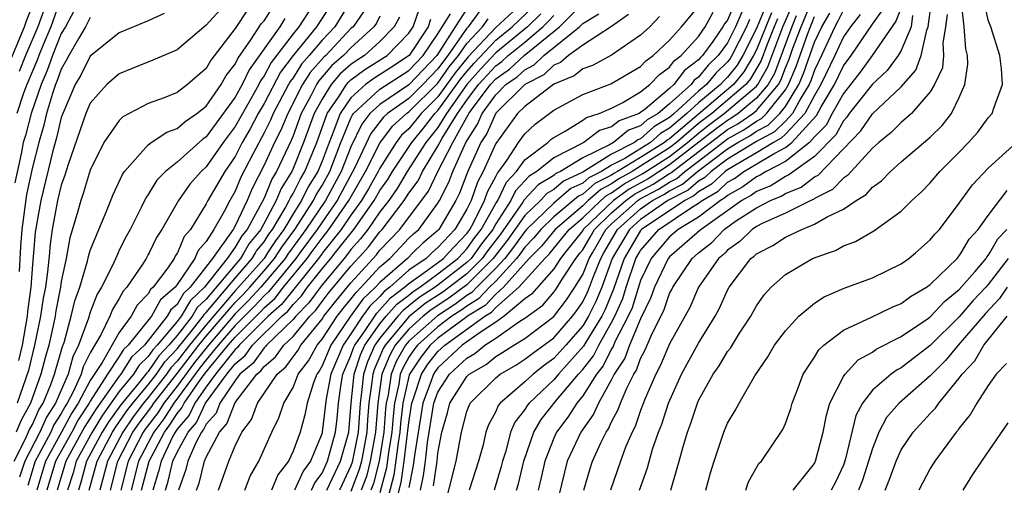
# Model space of a CAD drawing. Units: inches. Extents: x 2508000 to 2511000, y 1524000 to 1527000.
# Drawn here: x 2508296 to 2508364, y 1524157 to 1524189 of the extents above; entities that cross this region are included whole.
import ezdxf

# ---------------------------------------------------------------- set-up
doc = ezdxf.new("R2010")
doc.units = ezdxf.units.IN
doc.header["$MEASUREMENT"] = 0
doc.layers.add('LD25081524_2ft', color=73, linetype='Continuous')

msp = doc.modelspace()

# ---------------------------------------------------------------- linework, layer by layer
at = {"layer": 'LD25081524_2ft'}
for points, elevation in [([(2508299, 1524191.033), (2508298.284, 1524189), (2508297.739, 1524187.739), (2508297.438, 1524187), (2508297.324, 1524186.676), (2508297, 1524185.93), (2508296.628, 1524185), (2508296.398, 1524184.398), (2508295.926, 1524183)], 7226), ([(2508310.7, 1524191), (2508309, 1524189.1), (2508307, 1524187.398), (2508305.319, 1524186.681), (2508303.881, 1524186.119), (2508303, 1524185.75), (2508302.138, 1524185), (2508301, 1524183.727), (2508300.692, 1524183), (2508299.471, 1524179.471), (2508299.247, 1524178.753), (2508299, 1524178.06), (2508298.745, 1524177), (2508298.38, 1524175), (2508298.212, 1524173.789), (2508298.175, 1524173.384), (2508298.058, 1524172.058), (2508297.902, 1524171), (2508297.755, 1524170.245), (2508297.573, 1524169), (2508297.152, 1524167), (2508297, 1524166.422), (2508296.738, 1524165.262), (2508295.946, 1524163)], 7218), ([(2508298.097, 1524191), (2508297.379, 1524189), (2508296.519, 1524187), (2508296.093, 1524185.907)], 7228), ([(2508316.698, 1524191), (2508315.394, 1524189), (2508315, 1524188.516), (2508313.484, 1524186.516), (2508313, 1524185.605), (2508312.751, 1524185.249), (2508312.631, 1524185), (2508312.17, 1524184.17), (2508311, 1524182.112), (2508310.179, 1524181), (2508309, 1524179.31), (2508308.659, 1524179), (2508307.88, 1524178.12), (2508307.091, 1524177), (2508305.952, 1524175), (2508305.571, 1524174.429), (2508305.063, 1524173.384), (2508305, 1524173.254), (2508304.861, 1524173), (2508304.626, 1524172.626), (2508303.532, 1524171), (2508303.271, 1524170.729), (2508303, 1524170.23), (2508302.529, 1524169.471), (2508302.347, 1524169), (2508301.722, 1524167.722), (2508301, 1524166.47), (2508300.501, 1524165.499), (2508300.367, 1524165), (2508299.869, 1524163.869), (2508299.409, 1524163), (2508299.247, 1524162.753), (2508299, 1524162.286), (2508298.494, 1524161.506), (2508298.27, 1524161), (2508297.457, 1524159.457), (2508297.201, 1524159), (2508296.681, 1524157.319)], 7210), ([(2508317.904, 1524191), (2508316.629, 1524189), (2508315.001, 1524186.999), (2508314.14, 1524185.86), (2508313, 1524183.693), (2508312.601, 1524183), (2508312.048, 1524181.952), (2508311.497, 1524181), (2508311, 1524180.045), (2508310.282, 1524179), (2508309.121, 1524177), (2508309, 1524176.763), (2508307.924, 1524175), (2508307.492, 1524174.508), (2508307.013, 1524173.384), (2508307, 1524173.352), (2508306.859, 1524173.141), (2508306.791, 1524173), (2508306.348, 1524172.348), (2508305.342, 1524171), (2508305.159, 1524170.842), (2508305, 1524170.556), (2508304.235, 1524169.765), (2508303.82, 1524169), (2508303, 1524167.885), (2508301.81, 1524165.81), (2508301, 1524164.572), (2508300.169, 1524163), (2508299.706, 1524162.294), (2508299.021, 1524161), (2508297.9, 1524159), (2508297.303, 1524157)], 7208), ([(2508319.07, 1524190.93), (2508317.877, 1524189), (2508317, 1524188.064), (2508316.115, 1524187), (2508315.588, 1524186.412), (2508315, 1524185.473), (2508314.796, 1524185.204), (2508314.688, 1524185), (2508313.638, 1524183), (2508313.451, 1524182.549), (2508313, 1524181.665), (2508312.243, 1524180.243), (2508311.403, 1524178.597), (2508311, 1524177.638), (2508310.63, 1524177), (2508310.244, 1524176.244), (2508309.533, 1524175), (2508309, 1524174.17), (2508308.453, 1524173.547), (2508308.383, 1524173.384), (2508308.22, 1524173), (2508307, 1524171.195), (2508306.855, 1524171), (2508305.859, 1524170.141), (2508305.225, 1524169), (2508303.626, 1524167), (2508303.301, 1524166.699), (2508303, 1524166.217), (2508302.195, 1524165), (2508301, 1524163.137), (2508300.928, 1524163), (2508300.165, 1524161.835), (2508299.722, 1524161), (2508298.598, 1524159), (2508298.003, 1524157)], 7206), ([(2508331.092, 1524190.908), (2508329, 1524188.933), (2508327.087, 1524186.913), (2508326.19, 1524185.81), (2508325, 1524184.152), (2508323.842, 1524183), (2508323, 1524181.954), (2508322.497, 1524181.503), (2508322.12, 1524181), (2508321, 1524179.239), (2508320.879, 1524179), (2508320.199, 1524177.801), (2508319.721, 1524177), (2508319, 1524175.993), (2508318.322, 1524175), (2508317.034, 1524173.384), (2508317, 1524173.341), (2508316.751, 1524173), (2508314.198, 1524169.802), (2508313.283, 1524169), (2508311.286, 1524167), (2508311.166, 1524166.834), (2508311, 1524166.695), (2508309.645, 1524165), (2508309, 1524164.135), (2508308.213, 1524163), (2508307.827, 1524162.173), (2508307, 1524161.2), (2508306.864, 1524161), (2508306.71, 1524160.71), (2508305.887, 1524159), (2508305.717, 1524158.283), (2508305.321, 1524157)], 7186), ([(2508322.09, 1524156.091), (2508322.473, 1524157.527), (2508322.677, 1524159), (2508323, 1524161.658), (2508323.204, 1524163), (2508323.327, 1524163.327), (2508323.871, 1524165), (2508324.318, 1524165.682), (2508325, 1524166.557), (2508325.474, 1524167), (2508328.236, 1524169), (2508328.711, 1524169.289), (2508329, 1524169.594), (2508330.582, 1524171), (2508332.395, 1524173), (2508332.697, 1524173.303), (2508332.763, 1524173.384), (2508334.073, 1524175), (2508335, 1524175.793), (2508336.252, 1524177), (2508336.651, 1524177.349), (2508337, 1524177.525), (2508337.857, 1524178.143), (2508339.148, 1524178.851), (2508341, 1524180.04), (2508342.24, 1524181), (2508343, 1524181.656), (2508343.755, 1524182.245), (2508344.777, 1524183), (2508347, 1524184.896), (2508347.088, 1524185), (2508347.784, 1524186.217), (2508348.816, 1524189), (2508349.7, 1524191)], 7154), ([(2508341.089, 1524157), (2508341.67, 1524159), (2508341.908, 1524159.908), (2508342.236, 1524161), (2508342.447, 1524161.553), (2508342.918, 1524163), (2508343, 1524163.185), (2508344.01, 1524165), (2508344.417, 1524165.582), (2508345, 1524166.567), (2508345.194, 1524166.806), (2508345.829, 1524167.829), (2508346.599, 1524169), (2508347, 1524169.718), (2508347.528, 1524170.472), (2508348.02, 1524171), (2508349, 1524171.885), (2508350.876, 1524173), (2508351.975, 1524173.384), (2508352.451, 1524173.55), (2508353, 1524173.864), (2508353.838, 1524174.162), (2508355.094, 1524174.906), (2508357, 1524176.268), (2508357.727, 1524177), (2508358.4, 1524177.6), (2508359, 1524178.226), (2508359.66, 1524179), (2508361, 1524180.334), (2508361.643, 1524181), (2508362.283, 1524181.718), (2508363, 1524182.7), (2508363.261, 1524183), (2508363.38, 1524183.38), (2508363.985, 1524185), (2508363.91, 1524186.09), (2508363.811, 1524187), (2508363.174, 1524189), (2508363, 1524189.438), (2508362.671, 1524191)], 7128), ([(2508295, 1524185.511), (2508296.465, 1524189), (2508296.594, 1524189.405), (2508297, 1524190.435)], 7230), ([(2508295.735, 1524159), (2508296.523, 1524160.523), (2508296.813, 1524161.187), (2508297, 1524161.528), (2508297.453, 1524162.547), (2508297.746, 1524163), (2508298.284, 1524164.284), (2508298.539, 1524165), (2508299.081, 1524166.919), (2508299.191, 1524167.191), (2508299.691, 1524169), (2508299.934, 1524170.066), (2508300.268, 1524171), (2508300.809, 1524172.809), (2508300.873, 1524173.127), (2508300.954, 1524173.384), (2508301, 1524173.531), (2508301.588, 1524175), (2508302.026, 1524176.026), (2508302.58, 1524177.42), (2508303.214, 1524178.785), (2508303.369, 1524179), (2508305, 1524180.843), (2508305.211, 1524181), (2508306.281, 1524181.719), (2508307, 1524181.975), (2508307.545, 1524182.455), (2508308.356, 1524183), (2508309, 1524183.507), (2508310.031, 1524185), (2508310.38, 1524185.619), (2508311, 1524186.413), (2508311.19, 1524186.81), (2508312.097, 1524188.097), (2508312.807, 1524189.193), (2508313, 1524189.413), (2508313.629, 1524190.371)], 7214), ([(2508300.932, 1524157), (2508301.465, 1524159), (2508302.533, 1524161), (2508302.71, 1524161.29), (2508303.53, 1524162.47), (2508303.937, 1524163), (2508305, 1524164.268), (2508305.572, 1524165), (2508306.147, 1524165.853), (2508307, 1524166.741), (2508308.067, 1524168.066), (2508308.797, 1524169), (2508308.872, 1524169.128), (2508309, 1524169.249), (2508311, 1524171.642), (2508312.182, 1524173), (2508312.407, 1524173.384), (2508312.484, 1524173.515), (2508313, 1524174.136), (2508313.338, 1524174.661), (2508313.586, 1524175), (2508314.455, 1524176.455), (2508314.742, 1524177), (2508314.816, 1524177.184), (2508315, 1524177.476), (2508315.504, 1524178.496), (2508315.813, 1524179), (2508316.633, 1524181), (2508317.357, 1524183), (2508318.136, 1524184.136), (2508318.68, 1524185), (2508318.827, 1524185.173), (2508319, 1524185.322), (2508319.966, 1524186.034), (2508321.5, 1524187), (2508323, 1524188.555), (2508323.288, 1524189), (2508323.738, 1524190.262)], 7198), ([(2508327, 1524190.235), (2508326.2, 1524189), (2508324.937, 1524187), (2508323.981, 1524186.019), (2508323, 1524184.979), (2508321, 1524183.633), (2508320.314, 1524183), (2508319.739, 1524182.261), (2508319, 1524180.704), (2508318.328, 1524179), (2508317.235, 1524177), (2508315.893, 1524175), (2508314.709, 1524173.384), (2508314.67, 1524173.33), (2508314.457, 1524173), (2508312.773, 1524171), (2508311.923, 1524170.077), (2508311, 1524169.156), (2508309.152, 1524167), (2508308.205, 1524165.795), (2508307, 1524164.177), (2508306.077, 1524163), (2508305.662, 1524162.338), (2508304.795, 1524161.205), (2508304.656, 1524161), (2508303.625, 1524159), (2508303.115, 1524157)], 7192), ([(2508306.189, 1524157), (2508306.381, 1524157.619), (2508306.708, 1524159), (2508307, 1524159.607), (2508307.756, 1524161), (2508308.327, 1524161.673), (2508308.947, 1524163), (2508310.433, 1524165), (2508311, 1524165.709), (2508311.702, 1524166.298), (2508312.208, 1524167), (2508314.233, 1524169), (2508314.642, 1524169.358), (2508315, 1524169.813), (2508315.585, 1524170.415), (2508316.006, 1524171), (2508317, 1524172.264), (2508317.618, 1524173), (2508317.92, 1524173.384), (2508319.193, 1524175), (2508320.61, 1524177), (2508321, 1524177.676), (2508321.546, 1524178.454), (2508321.874, 1524179), (2508323.191, 1524181), (2508324.008, 1524181.991), (2508324.796, 1524183), (2508325, 1524183.203), (2508326.595, 1524185.405), (2508327, 1524185.907), (2508327.516, 1524186.484), (2508329, 1524188.059), (2508330.134, 1524189), (2508331.605, 1524190.395)], 7184), ([(2508309.848, 1524157), (2508310.564, 1524159), (2508311, 1524160.044), (2508311.469, 1524161), (2508312.13, 1524161.87), (2508312.547, 1524163), (2508313.894, 1524165), (2508314.499, 1524165.502), (2508315, 1524166.2), (2508315.346, 1524166.654), (2508315.537, 1524167), (2508317, 1524168.8), (2508317.133, 1524169), (2508317.949, 1524170.051), (2508319, 1524171.309), (2508320.757, 1524173.243), (2508320.864, 1524173.384), (2508321, 1524173.562), (2508322.371, 1524175), (2508324.352, 1524177.648), (2508324.999, 1524179), (2508326.033, 1524181), (2508327, 1524182.746), (2508327.1, 1524182.9), (2508327.144, 1524183), (2508327.509, 1524183.51), (2508328.628, 1524185), (2508329, 1524185.408), (2508329.941, 1524186.059), (2508330.954, 1524187), (2508333.389, 1524189), (2508335, 1524190.592)], 7178), ([(2508316.281, 1524157), (2508316.504, 1524157.496), (2508317, 1524158.168), (2508317.384, 1524159), (2508317.936, 1524161), (2508318.052, 1524161.948), (2508318.138, 1524163), (2508318.327, 1524164.327), (2508318.449, 1524165), (2508319, 1524166.28), (2508319.177, 1524166.823), (2508319.257, 1524167), (2508319.882, 1524167.882), (2508320.778, 1524169.222), (2508321, 1524169.433), (2508321.73, 1524170.27), (2508322.701, 1524171), (2508323, 1524171.269), (2508323.88, 1524171.881), (2508325.38, 1524173), (2508325.74, 1524173.384), (2508327, 1524174.727), (2508327.202, 1524175), (2508327.46, 1524175.459), (2508328.218, 1524177), (2508328.418, 1524177.582), (2508329, 1524178.656), (2508329.11, 1524178.89), (2508329.214, 1524179), (2508329.756, 1524179.756), (2508330.558, 1524181), (2508331, 1524181.605), (2508331.723, 1524182.277), (2508333, 1524183.245), (2508335, 1524184.326), (2508336.941, 1524185.059), (2508339, 1524186.259), (2508339.355, 1524186.645), (2508339.858, 1524187), (2508341, 1524188.075), (2508341.824, 1524189), (2508343, 1524190.396)], 7170), ([(2508345.459, 1524190.541), (2508345, 1524189.46), (2508344.794, 1524189.205), (2508344.684, 1524189), (2508343.983, 1524187.983), (2508343.272, 1524187), (2508343.134, 1524186.866), (2508343, 1524186.703), (2508342.02, 1524185.981), (2508341.292, 1524185), (2508341, 1524184.738), (2508339.309, 1524183.309), (2508339, 1524183.064), (2508338.891, 1524183), (2508337.508, 1524182.492), (2508337, 1524182.081), (2508336.169, 1524181.831), (2508335.072, 1524181), (2508333, 1524179.937), (2508331.844, 1524179), (2508331.315, 1524178.685), (2508330.349, 1524177.651), (2508330.044, 1524177), (2508329, 1524175.382), (2508328.785, 1524175), (2508328.007, 1524173.993), (2508327.572, 1524173.384), (2508327.299, 1524173), (2508327, 1524172.702), (2508325, 1524171.136), (2508324.815, 1524171), (2508323.711, 1524170.289), (2508323, 1524169.711), (2508322.594, 1524169.406), (2508322.24, 1524169), (2508321, 1524167.487), (2508320.655, 1524167), (2508320.141, 1524165.859), (2508319.86, 1524165), (2508319.729, 1524163.729), (2508319.627, 1524163), (2508319.503, 1524161), (2508319.087, 1524158.913), (2508319, 1524158.679), (2508318.199, 1524157)], 7166), ([(2508347.617, 1524190.383), (2508347, 1524188.883), (2508346.052, 1524187), (2508345.657, 1524186.343), (2508345, 1524185.523), (2508344.734, 1524185.266), (2508344.516, 1524185), (2508343, 1524183.751), (2508342.187, 1524183), (2508341, 1524181.997), (2508340.369, 1524181.631), (2508339.685, 1524181), (2508337.906, 1524179.906), (2508337, 1524179.441), (2508336.288, 1524179), (2508335.432, 1524178.568), (2508335, 1524178.19), (2508334.188, 1524177.812), (2508333, 1524176.807), (2508331.131, 1524175), (2508331, 1524174.855), (2508330.229, 1524173.771), (2508329.925, 1524173.384), (2508329.624, 1524173), (2508329, 1524172.316), (2508327.682, 1524171), (2508327.35, 1524170.65), (2508327, 1524170.437), (2508326.179, 1524169.821), (2508324.964, 1524169.036), (2508323, 1524167.279), (2508322.765, 1524167), (2508322.128, 1524165.872), (2508321.772, 1524165), (2508321.563, 1524163.563), (2508321.435, 1524163), (2508321.39, 1524162.61), (2508321.279, 1524161), (2508320.946, 1524159), (2508320.549, 1524157.45), (2508320.383, 1524157)], 7160), ([(2508323.803, 1524157), (2508324.004, 1524157.996), (2508324.145, 1524159), (2508324.288, 1524160.288), (2508324.72, 1524163), (2508325, 1524163.747), (2508325.803, 1524165), (2508327, 1524166.113), (2508327.563, 1524166.437), (2508328.244, 1524167), (2508329, 1524167.495), (2508330.656, 1524168.656), (2508331, 1524168.87), (2508332.237, 1524169.763), (2508333, 1524170.655), (2508333.149, 1524170.85), (2508333.628, 1524171.629), (2508334.524, 1524173), (2508334.83, 1524173.384), (2508335, 1524173.597), (2508335.527, 1524174.473), (2508335.822, 1524175), (2508337, 1524176.139), (2508337.968, 1524177), (2508338.567, 1524177.432), (2508339.871, 1524178.129), (2508341, 1524178.864), (2508341.09, 1524178.909), (2508345, 1524181.891), (2508345.718, 1524182.282), (2508346.742, 1524183), (2508347, 1524183.217), (2508348.51, 1524185), (2508348.688, 1524185.312), (2508349, 1524186.16), (2508349.248, 1524186.752), (2508349.512, 1524187.512), (2508350.076, 1524189), (2508350.836, 1524190.836)], 7150), ([(2508330.44, 1524157), (2508330.568, 1524157.432), (2508330.947, 1524159), (2508331.627, 1524161), (2508332.14, 1524161.86), (2508333.199, 1524163.199), (2508334.708, 1524165), (2508335, 1524165.326), (2508335.739, 1524166.261), (2508336.107, 1524167), (2508337, 1524168.575), (2508337.22, 1524169), (2508337.769, 1524170.231), (2508338.006, 1524171), (2508338.678, 1524173), (2508338.905, 1524173.384), (2508339, 1524173.543), (2508340.263, 1524175), (2508342.501, 1524176.501), (2508343, 1524176.804), (2508343.257, 1524177), (2508344.354, 1524177.646), (2508345, 1524178.251), (2508345.483, 1524178.517), (2508346.132, 1524179), (2508348.274, 1524180.274), (2508349, 1524180.65), (2508349.441, 1524181), (2508351.138, 1524182.863), (2508351.467, 1524183.467), (2508352.376, 1524185), (2508353, 1524186.285), (2508353.541, 1524187), (2508355, 1524189.172), (2508355.767, 1524190.233)], 7140), ([(2508357, 1524190.292), (2508356.63, 1524189.37), (2508354.985, 1524187), (2508354.151, 1524185.849), (2508353, 1524184.39), (2508352.235, 1524183), (2508351.808, 1524182.192), (2508351, 1524181.381), (2508350.656, 1524181), (2508349, 1524179.685), (2508347.675, 1524179), (2508347.261, 1524178.739), (2508347, 1524178.633), (2508346.063, 1524177.937), (2508345, 1524177.35), (2508344.819, 1524177.181), (2508344.512, 1524177), (2508343, 1524175.852), (2508341.601, 1524175), (2508341, 1524174.475), (2508340.053, 1524173.384), (2508339.72, 1524173), (2508339, 1524171.478), (2508338.407, 1524169.593), (2508338.142, 1524169), (2508337.226, 1524167.226), (2508337.096, 1524166.904), (2508337, 1524166.759), (2508336.415, 1524165.585), (2508335.953, 1524165), (2508335, 1524163.507), (2508334.585, 1524163), (2508333.973, 1524162.027), (2508333.198, 1524161), (2508333, 1524160.571), (2508332.378, 1524159), (2508332.138, 1524157.862), (2508331.934, 1524157)], 7138), ([(2508335.076, 1524157), (2508335.51, 1524158.49), (2508335.676, 1524159), (2508336.25, 1524160.25), (2508336.623, 1524161), (2508336.781, 1524161.22), (2508337, 1524161.71), (2508337.451, 1524162.549), (2508337.607, 1524163), (2508338.041, 1524164.041), (2508338.522, 1524165), (2508338.711, 1524165.288), (2508339, 1524166.077), (2508339.324, 1524166.676), (2508339.808, 1524167.808), (2508340.601, 1524169.399), (2508341, 1524170.564), (2508341.156, 1524170.844), (2508341.223, 1524171), (2508342.552, 1524173), (2508342.998, 1524173.385), (2508343.906, 1524174.094), (2508344.763, 1524175), (2508345.557, 1524175.557), (2508347, 1524176.496), (2508347.966, 1524177), (2508348.702, 1524177.298), (2508349, 1524177.485), (2508350.087, 1524177.912), (2508351, 1524178.625), (2508351.25, 1524178.75), (2508353, 1524180.553), (2508354.193, 1524181.807), (2508355, 1524182.981), (2508357, 1524184.835), (2508358.013, 1524185.987), (2508358.374, 1524187), (2508358.75, 1524188.751), (2508358.853, 1524189), (2508359.104, 1524190.895)], 7134), ([(2508338.932, 1524157), (2508339.464, 1524158.536), (2508339.828, 1524159.828), (2508340.237, 1524161), (2508340.459, 1524161.541), (2508340.917, 1524163), (2508341.82, 1524165), (2508343, 1524167.149), (2508344.137, 1524169), (2508344.442, 1524169.558), (2508345, 1524170.808), (2508345.107, 1524171), (2508346.616, 1524173), (2508346.843, 1524173.157), (2508347, 1524173.312), (2508347.142, 1524173.384), (2508348.124, 1524173.876), (2508349, 1524174.458), (2508350.12, 1524175), (2508351, 1524175.35), (2508351.871, 1524175.87), (2508353, 1524176.406), (2508353.878, 1524177), (2508354.582, 1524177.418), (2508355, 1524177.914), (2508355.642, 1524178.358), (2508356.248, 1524179), (2508357, 1524179.668), (2508359, 1524181.368), (2508359.826, 1524182.174), (2508360.464, 1524183), (2508361, 1524184.104), (2508361.393, 1524185), (2508361.589, 1524186.411), (2508361.562, 1524187), (2508361.461, 1524187.461), (2508361.345, 1524189), (2508361.134, 1524190.866)], 7130), ([(2508299.891, 1524190.109), (2508299.289, 1524189), (2508299, 1524188.518), (2508298.382, 1524187), (2508298.023, 1524185.977), (2508297.598, 1524185), (2508296.914, 1524183), (2508296.518, 1524181.482), (2508296.374, 1524181), (2508296.226, 1524180.226), (2508295.785, 1524178.215)], 7224), ([(2508311.846, 1524190.154), (2508311, 1524188.874), (2508309.323, 1524186.676), (2508309, 1524186.103), (2508308.396, 1524185.604), (2508307.703, 1524185), (2508307, 1524184.462), (2508306.092, 1524184.092), (2508305, 1524183.699), (2508303.238, 1524182.762), (2508303, 1524182.525), (2508301.947, 1524181), (2508301, 1524179.088), (2508300.52, 1524177.48), (2508300.349, 1524177), (2508300.106, 1524176.106), (2508299.595, 1524174.405), (2508299.411, 1524173.384), (2508299.342, 1524173), (2508299, 1524171.404), (2508298.94, 1524171), (2508298.624, 1524169.376), (2508298.569, 1524169), (2508298.455, 1524168.454), (2508298.131, 1524167), (2508297.875, 1524166.125), (2508297.589, 1524165), (2508296.878, 1524163), (2508296.212, 1524161.788), (2508295.887, 1524161)], 7216), ([(2508306.094, 1524189.906), (2508305, 1524189.401), (2508303, 1524188.577), (2508301, 1524186.967), (2508300.34, 1524185.66), (2508299.952, 1524185), (2508299.094, 1524183), (2508299, 1524182.731), (2508298.669, 1524181.331), (2508298.422, 1524180.422), (2508297.578, 1524177), (2508297.191, 1524174.809), (2508297.069, 1524173.384), (2508297, 1524172.576), (2508296.885, 1524171), (2508296.674, 1524169.326), (2508296.645, 1524169), (2508296.287, 1524167), (2508296.05, 1524165.95)], 7220), ([(2508301, 1524189.625), (2508300.679, 1524189), (2508300.199, 1524188.199), (2508299.517, 1524187), (2508299.344, 1524186.656), (2508299, 1524186.072), (2508298.722, 1524185.279), (2508298.601, 1524185), (2508298.392, 1524184.392), (2508297.985, 1524183), (2508297.797, 1524182.203), (2508297.437, 1524181), (2508297, 1524179.296), (2508296.593, 1524177.407), (2508296.269, 1524175), (2508296.188, 1524173.812), (2508296.166, 1524173.384), (2508296.098, 1524172.098)], 7222), ([(2508314.444, 1524189.555), (2508314.08, 1524189), (2508311.97, 1524186.03), (2508311.478, 1524185), (2508311, 1524184.141), (2508309, 1524181.388), (2508308.768, 1524181.232), (2508307, 1524179.649), (2508306.196, 1524179), (2508305.602, 1524178.398), (2508305, 1524177.411), (2508304.828, 1524177.172), (2508304.521, 1524176.521), (2508303.756, 1524175), (2508303.483, 1524174.517), (2508303, 1524173.566), (2508302.919, 1524173.384), (2508302.547, 1524172.547), (2508301.775, 1524171), (2508301.479, 1524170.522), (2508301, 1524169.283), (2508300.874, 1524168.874), (2508300.197, 1524167), (2508299.791, 1524166.209), (2508299.465, 1524165), (2508298.604, 1524163), (2508297.974, 1524162.026), (2508297.518, 1524161), (2508296.474, 1524159), (2508296.12, 1524157.88)], 7212), ([(2508319.913, 1524190.087), (2508319.15, 1524189), (2508319, 1524188.863), (2508317.253, 1524187), (2508317.117, 1524186.883), (2508316.175, 1524185.824), (2508315.659, 1524185), (2508314.636, 1524183), (2508314.157, 1524181.843), (2508313.727, 1524181), (2508313, 1524179.424), (2508312.173, 1524177.827), (2508311.826, 1524177), (2508311, 1524175.253), (2508310.855, 1524175), (2508310.595, 1524174.595), (2508309.714, 1524173.384), (2508309.435, 1524173), (2508307.892, 1524171), (2508307.433, 1524170.567), (2508307, 1524169.821), (2508306.559, 1524169.441), (2508306.314, 1524169), (2508304.738, 1524167), (2508303.836, 1524166.164), (2508303.109, 1524165), (2508303, 1524164.866), (2508301.396, 1524162.604), (2508301, 1524161.951), (2508300.624, 1524161.376), (2508299.305, 1524159), (2508298.703, 1524157)], 7204), ([(2508321, 1524189.725), (2508320.756, 1524189.244), (2508320.585, 1524189), (2508319, 1524187.55), (2508318.484, 1524187), (2508317.687, 1524186.313), (2508316.763, 1524185.237), (2508316.614, 1524185), (2508316.222, 1524184.222), (2508315.568, 1524183), (2508315, 1524181.467), (2508314.863, 1524181.136), (2508313.858, 1524179), (2508313.526, 1524178.473), (2508313, 1524177.165), (2508312.848, 1524176.847), (2508311.837, 1524175), (2508311.457, 1524174.543), (2508311, 1524173.763), (2508310.724, 1524173.384), (2508310.445, 1524173), (2508308.879, 1524171), (2508307.913, 1524170.087), (2508307.28, 1524169), (2508307, 1524168.641), (2508305.622, 1524167), (2508305.317, 1524166.683), (2508305, 1524166.212), (2508304.371, 1524165.629), (2508303.978, 1524165), (2508303, 1524163.795), (2508301.834, 1524162.166), (2508301.126, 1524161), (2508300.025, 1524159), (2508299.811, 1524158.189), (2508299.432, 1524157)], 7202), ([(2508322.353, 1524189.647), (2508321.992, 1524189), (2508321, 1524187.975), (2508319.925, 1524187), (2508319.355, 1524186.645), (2508319, 1524186.383), (2508318.257, 1524185.743), (2508317.628, 1524185), (2508317, 1524184.004), (2508316.463, 1524183), (2508315.729, 1524181), (2508315, 1524179.195), (2508314.909, 1524179), (2508314.171, 1524177.829), (2508313.838, 1524177), (2508312.777, 1524175), (2508311.971, 1524174.029), (2508311.592, 1524173.384), (2508311.367, 1524173), (2508309, 1524170.182), (2508308.392, 1524169.608), (2508308.039, 1524169), (2508307, 1524167.673), (2508306.435, 1524167), (2508305.732, 1524166.268), (2508305, 1524165.182), (2508304.905, 1524165.095), (2508304.847, 1524165), (2508304.186, 1524164.186), (2508303.109, 1524162.892), (2508302.272, 1524161.728), (2508301.83, 1524161), (2508300.745, 1524159), (2508300.38, 1524157.62), (2508300.182, 1524157)], 7200), ([(2508302.39, 1524157), (2508302.908, 1524159), (2508303.947, 1524161), (2508304.374, 1524161.626), (2508305.241, 1524162.759), (2508305.393, 1524163), (2508307, 1524165.048), (2508308.495, 1524167), (2508309, 1524167.62), (2508311, 1524169.953), (2508311.524, 1524170.476), (2508312.006, 1524171), (2508313, 1524172.131), (2508313.727, 1524173), (2508313.975, 1524173.384), (2508314.226, 1524173.774), (2508315.123, 1524175), (2508316.415, 1524177), (2508316.608, 1524177.391), (2508317, 1524178.03), (2508317.532, 1524179), (2508318.302, 1524181), (2508319, 1524182.688), (2508319.101, 1524182.9), (2508319.179, 1524183), (2508321, 1524184.678), (2508323, 1524185.975), (2508323.982, 1524187), (2508325, 1524188.509), (2508325.877, 1524189.877)], 7194), ([(2508327.895, 1524190.105), (2508327.101, 1524189), (2508327, 1524188.893), (2508325.684, 1524187), (2508325.378, 1524186.621), (2508325, 1524186.085), (2508323.961, 1524185), (2508323, 1524184.044), (2508321.522, 1524183), (2508321.247, 1524182.753), (2508320.377, 1524181.623), (2508319.276, 1524179.276), (2508318.042, 1524177), (2508317, 1524175.508), (2508316.662, 1524175), (2508315.48, 1524173.384), (2508315.199, 1524173), (2508313.312, 1524170.688), (2508313, 1524170.415), (2508312.321, 1524169.678), (2508311, 1524168.355), (2508309.839, 1524167), (2508309, 1524165.984), (2508308.569, 1524165.431), (2508306.762, 1524163), (2508306.082, 1524161.918), (2508305.381, 1524161), (2508304.341, 1524159), (2508303.832, 1524157)], 7190), ([(2508332.118, 1524189.882), (2508331.187, 1524189), (2508329, 1524187.185), (2508327.945, 1524186.055), (2508327.002, 1524185), (2508325.598, 1524183), (2508325, 1524182.039), (2508324.168, 1524181), (2508322.889, 1524179), (2508322.18, 1524177.82), (2508321.605, 1524177), (2508321, 1524176.214), (2508320.161, 1524175), (2508319.659, 1524174.342), (2508319, 1524173.604), (2508318.828, 1524173.384), (2508318.528, 1524173), (2508317, 1524171.18), (2508316.081, 1524169.919), (2508315.187, 1524169), (2508315, 1524168.777), (2508313.171, 1524167), (2508313.099, 1524166.901), (2508313, 1524166.818), (2508312.238, 1524165.762), (2508311.33, 1524165), (2508311, 1524164.569), (2508309.952, 1524163), (2508309.688, 1524162.312), (2508309, 1524161.541), (2508308.828, 1524161.172), (2508308.682, 1524161), (2508308.304, 1524160.304), (2508307.74, 1524159), (2508307.595, 1524158.405), (2508307.084, 1524157)], 7182), ([(2508308.344, 1524157), (2508308.52, 1524157.48), (2508308.888, 1524159), (2508309, 1524159.259), (2508309.921, 1524161), (2508310.429, 1524161.571), (2508311, 1524163.034), (2508312.505, 1524165), (2508312.774, 1524165.226), (2508313, 1524165.539), (2508313.799, 1524166.201), (2508314.372, 1524167), (2508315, 1524167.61), (2508316.165, 1524169), (2508316.576, 1524169.424), (2508317, 1524170.013), (2508317.432, 1524170.568), (2508319, 1524172.451), (2508319.839, 1524173.384), (2508320.208, 1524173.792), (2508321, 1524174.83), (2508321.162, 1524175), (2508322.684, 1524177), (2508323, 1524177.495), (2508323.637, 1524178.363), (2508323.941, 1524179), (2508325, 1524180.741), (2508325.3, 1524181.3), (2508326.358, 1524183), (2508327, 1524183.914), (2508327.815, 1524185), (2508329, 1524186.298), (2508329.415, 1524186.585), (2508329.861, 1524187), (2508331, 1524187.939), (2508332.241, 1524189), (2508332.631, 1524189.369), (2508333, 1524189.78)], 7180), ([(2508311.678, 1524157), (2508312.049, 1524157.951), (2508312.643, 1524159), (2508313.528, 1524161), (2508314.018, 1524161.982), (2508314.363, 1524163), (2508315, 1524164.082), (2508315.362, 1524165), (2508316.071, 1524165.928), (2508316.661, 1524167), (2508317, 1524167.417), (2508318.053, 1524169), (2508318.467, 1524169.533), (2508319, 1524170.17), (2508319.348, 1524170.652), (2508319.715, 1524171), (2508321, 1524172.404), (2508321.677, 1524173), (2508322.043, 1524173.384), (2508323, 1524174.388), (2508323.309, 1524174.691), (2508323.675, 1524175), (2508325, 1524176.819), (2508325.106, 1524177), (2508325.749, 1524178.252), (2508326.042, 1524179), (2508326.933, 1524181), (2508327.74, 1524182.26), (2508328.066, 1524183), (2508329, 1524184.303), (2508329.698, 1524185), (2508330.467, 1524185.532), (2508331, 1524186.028), (2508331.644, 1524186.357), (2508332.308, 1524187), (2508334.777, 1524189), (2508335, 1524189.22), (2508336.119, 1524189.882)], 7176), ([(2508338.152, 1524189.848), (2508336.981, 1524189.019), (2508335, 1524187.717), (2508334.025, 1524187), (2508333.462, 1524186.537), (2508333, 1524186.348), (2508332.315, 1524185.685), (2508331, 1524185.012), (2508329, 1524183.017), (2508328.379, 1524181.621), (2508327.976, 1524181), (2508327.055, 1524178.945), (2508326.498, 1524177.502), (2508326.24, 1524177), (2508325.066, 1524175), (2508325, 1524174.929), (2508323.954, 1524174.046), (2508323.282, 1524173.384), (2508322.893, 1524173), (2508321, 1524171.334), (2508320.694, 1524171), (2508319.824, 1524170.176), (2508318.973, 1524169), (2508317.599, 1524167), (2508317, 1524165.573), (2508316.796, 1524165.203), (2508316.641, 1524165), (2508316.408, 1524164.408), (2508315.968, 1524163), (2508315.811, 1524162.189), (2508315.483, 1524161), (2508315, 1524159.674), (2508314.683, 1524159), (2508313.954, 1524158.046), (2508313.518, 1524157)], 7174), ([(2508340.293, 1524189.707), (2508339.637, 1524189), (2508339, 1524188.402), (2508337, 1524187.04), (2508335.673, 1524186.327), (2508335, 1524186.093), (2508334.4, 1524185.6), (2508333, 1524185.026), (2508331, 1524183.498), (2508330.502, 1524183), (2508329, 1524180.931), (2508328.136, 1524179), (2508327.737, 1524178.263), (2508327.303, 1524177), (2508327, 1524176.385), (2508326.174, 1524175), (2508325, 1524173.74), (2508324.599, 1524173.401), (2508324.581, 1524173.384), (2508324.189, 1524173), (2508323, 1524172.175), (2508321.693, 1524171), (2508321.297, 1524170.703), (2508321, 1524170.361), (2508320.301, 1524169.699), (2508319.797, 1524169), (2508319, 1524167.788), (2508318.458, 1524167), (2508317.606, 1524165), (2508317.298, 1524163.298), (2508317.022, 1524161), (2508317, 1524160.92), (2508316.195, 1524159), (2508315.688, 1524158.312), (2508315.098, 1524157)], 7172), ([(2508317.338, 1524157), (2508318.271, 1524159), (2508318.851, 1524161), (2508319.014, 1524163), (2508319.221, 1524165), (2508319.659, 1524166.341), (2508319.956, 1524167), (2508321, 1524168.474), (2508321.432, 1524169), (2508322.162, 1524169.838), (2508323, 1524170.468), (2508323.294, 1524170.706), (2508323.749, 1524171), (2508325, 1524171.92), (2508326.386, 1524173), (2508326.746, 1524173.384), (2508327, 1524173.654), (2508327.56, 1524174.44), (2508327.993, 1524175), (2508329, 1524176.793), (2508329.133, 1524177), (2508329.73, 1524178.27), (2508330.423, 1524179), (2508331, 1524179.805), (2508332.582, 1524181), (2508332.799, 1524181.201), (2508333, 1524181.356), (2508333.779, 1524181.779), (2508335, 1524182.534), (2508335.265, 1524182.735), (2508336.144, 1524183), (2508337, 1524183.374), (2508337.762, 1524183.762), (2508339, 1524184.491), (2508339.642, 1524185), (2508340.293, 1524185.707), (2508341, 1524186.206), (2508341.338, 1524186.662), (2508341.797, 1524187), (2508343, 1524188.325), (2508343.465, 1524189), (2508344.003, 1524189.997)], 7168), ([(2508345.986, 1524190.013), (2508345.557, 1524189), (2508345, 1524187.889), (2508344.357, 1524187), (2508343.668, 1524186.333), (2508343, 1524185.52), (2508342.701, 1524185.299), (2508342.479, 1524185), (2508341, 1524183.671), (2508340.206, 1524183), (2508339.442, 1524182.558), (2508339, 1524182.149), (2508338.16, 1524181.841), (2508337.119, 1524181), (2508336.84, 1524180.84), (2508335, 1524179.95), (2508333.465, 1524179), (2508333.148, 1524178.852), (2508333, 1524178.727), (2508331.918, 1524178.082), (2508330.969, 1524177.031), (2508330.871, 1524176.87), (2508329.328, 1524174.672), (2508328.453, 1524173.547), (2508328.337, 1524173.384), (2508328.064, 1524173), (2508327, 1524171.938), (2508325.345, 1524170.655), (2508324.128, 1524169.871), (2508323, 1524168.949), (2508321.357, 1524167), (2508321.228, 1524166.772), (2508321, 1524166.215), (2508320.623, 1524165.377), (2508320.5, 1524165), (2508320.442, 1524164.442), (2508320.239, 1524163), (2508320.151, 1524161.849), (2508320.103, 1524161), (2508319.721, 1524159), (2508319.574, 1524158.426), (2508319, 1524156.89)], 7164), ([(2508348.035, 1524189.965), (2508347, 1524187.399), (2508346.799, 1524187), (2508346.124, 1524185.876), (2508345.422, 1524185), (2508341, 1524181.265), (2508340.832, 1524181.168), (2508340.65, 1524181), (2508339, 1524179.964), (2508337.412, 1524179), (2508337.147, 1524178.854), (2508337, 1524178.748), (2508335.838, 1524178.162), (2508335, 1524177.428), (2508334.708, 1524177.292), (2508333, 1524175.859), (2508332.111, 1524175), (2508331.614, 1524174.386), (2508331, 1524173.771), (2508330.724, 1524173.384), (2508330.68, 1524173.321), (2508330.428, 1524173), (2508329, 1524171.434), (2508328.565, 1524171), (2508327.804, 1524170.197), (2508327, 1524169.706), (2508326.596, 1524169.404), (2508325.971, 1524169), (2508325, 1524168.276), (2508323.586, 1524167), (2508323.33, 1524166.671), (2508323, 1524166.168), (2508322.578, 1524165.422), (2508322.406, 1524165), (2508322.305, 1524164.305), (2508322.008, 1524163), (2508321.904, 1524162.096), (2508321.828, 1524161), (2508321.599, 1524159.599), (2508321.461, 1524158.539), (2508321, 1524156.816)], 7158), ([(2508348.452, 1524189.548), (2508348.226, 1524189), (2508347.716, 1524187.716), (2508347.331, 1524186.669), (2508346.591, 1524185.409), (2508346.263, 1524185), (2508343.915, 1524183), (2508343, 1524182.308), (2508341.482, 1524181), (2508341, 1524180.626), (2508339, 1524179.357), (2508338.411, 1524179), (2508337.502, 1524178.498), (2508337, 1524178.137), (2508336.245, 1524177.755), (2508335.381, 1524177), (2508335, 1524176.633), (2508333.092, 1524175), (2508332.156, 1524173.844), (2508331.695, 1524173.384), (2508331.312, 1524173), (2508329.533, 1524171), (2508329, 1524170.527), (2508328.257, 1524169.743), (2508327.039, 1524169), (2508326.899, 1524168.898), (2508325, 1524167.482), (2508324.466, 1524167), (2508323.824, 1524166.176), (2508323.052, 1524165), (2508323, 1524164.84), (2508322.581, 1524163), (2508322.418, 1524161.582), (2508322.378, 1524161), (2508322.256, 1524160.256), (2508321.967, 1524158.033), (2508321.217, 1524155.218)], 7156), ([(2508349.748, 1524189.748), (2508349.438, 1524189), (2508348.236, 1524185.764), (2508347.799, 1524185), (2508347, 1524184.056), (2508345.742, 1524183), (2508345.306, 1524182.694), (2508345, 1524182.528), (2508344.121, 1524181.879), (2508341, 1524179.453), (2508339.51, 1524178.49), (2508338.212, 1524177.788), (2508337.12, 1524177), (2508335.043, 1524175), (2508335, 1524174.927), (2508333.772, 1524173.384), (2508333.466, 1524173), (2508333, 1524172.286), (2508331.465, 1524170.535), (2508331, 1524170.202), (2508329.571, 1524169), (2508329, 1524168.599), (2508327.841, 1524167.841), (2508326.682, 1524167), (2508325, 1524165.428), (2508324.813, 1524165.188), (2508324.689, 1524165), (2508324.54, 1524164.54), (2508323.962, 1524163), (2508323.393, 1524159.393), (2508323.306, 1524158.694), (2508323, 1524157.173)], 7152), ([(2508324.701, 1524157.299), (2508324.941, 1524159), (2508325, 1524159.533), (2508325.276, 1524161), (2508325.659, 1524162.341), (2508325.832, 1524163), (2508327, 1524164.845), (2508327.156, 1524165), (2508328.327, 1524165.673), (2508329, 1524166.23), (2508329.49, 1524166.51), (2508330.236, 1524167), (2508331, 1524167.475), (2508333, 1524168.982), (2508333.875, 1524170.125), (2508334.468, 1524171), (2508335, 1524171.885), (2508335.441, 1524173), (2508335.672, 1524173.384), (2508336.027, 1524173.973), (2508336.602, 1524175), (2508337, 1524175.385), (2508338.816, 1524177), (2508338.923, 1524177.077), (2508340.233, 1524177.767), (2508341, 1524178.268), (2508341.489, 1524178.511), (2508342.059, 1524179), (2508343, 1524179.707), (2508345, 1524181.254), (2508346.13, 1524181.87), (2508347, 1524182.48), (2508347.339, 1524182.661), (2508347.685, 1524183), (2508349, 1524184.641), (2508349.22, 1524185), (2508349.747, 1524186.254), (2508350.539, 1524188.538), (2508351, 1524189.692)], 7148), ([(2508325.353, 1524155.353), (2508326.275, 1524159), (2508326.621, 1524161), (2508327, 1524162.422), (2508327.154, 1524162.846), (2508327.237, 1524163), (2508329, 1524164.755), (2508329.291, 1524165), (2508330.378, 1524165.621), (2508331, 1524166.03), (2508331.546, 1524166.454), (2508333, 1524167.515), (2508334.296, 1524169), (2508334.601, 1524169.399), (2508335, 1524169.988), (2508335.339, 1524170.661), (2508335.478, 1524171), (2508335.745, 1524171.745), (2508336.241, 1524173), (2508336.464, 1524173.384), (2508337.402, 1524175), (2508339, 1524176.426), (2508339.821, 1524177), (2508340.594, 1524177.406), (2508341, 1524177.671), (2508341.887, 1524178.113), (2508342.921, 1524179), (2508345, 1524180.566), (2508345.702, 1524181), (2508346.542, 1524181.458), (2508347, 1524181.78), (2508347.796, 1524182.204), (2508348.608, 1524183), (2508349, 1524183.489), (2508349.928, 1524185), (2508350.245, 1524185.756), (2508351, 1524187.931), (2508351.5, 1524189), (2508352.056, 1524189.944)], 7146), ([(2508353, 1524190.165), (2508352.627, 1524189.373), (2508352.407, 1524189), (2508351.485, 1524187), (2508351, 1524185.997), (2508350.743, 1524185.257), (2508350.635, 1524185), (2508350.054, 1524184.053), (2508349.485, 1524183), (2508349, 1524182.48), (2508348.252, 1524181.747), (2508347, 1524181.079), (2508345, 1524179.844), (2508343.875, 1524179), (2508343.423, 1524178.577), (2508343, 1524178.328), (2508342.285, 1524177.715), (2508340.871, 1524177), (2508339, 1524175.692), (2508338.224, 1524175), (2508337.269, 1524173.384), (2508337.043, 1524173), (2508336.326, 1524171), (2508335.94, 1524170.06), (2508335.407, 1524169), (2508335, 1524168.336), (2508333.835, 1524167), (2508333, 1524166.076), (2508332.374, 1524165.626), (2508331.569, 1524165), (2508331, 1524164.469), (2508329.303, 1524163), (2508329.17, 1524162.83), (2508329, 1524162.431), (2508328.498, 1524161.503), (2508328.315, 1524161), (2508328.118, 1524160.118), (2508327.816, 1524159), (2508327.15, 1524157)], 7144), ([(2508354.151, 1524189.849), (2508353.485, 1524189), (2508353, 1524188.287), (2508352.417, 1524187), (2508351.449, 1524185), (2508351, 1524184.244), (2508350.329, 1524183), (2508349, 1524181.576), (2508348.709, 1524181.291), (2508348.165, 1524181), (2508347, 1524180.297), (2508345, 1524179.122), (2508344.838, 1524179), (2508343.888, 1524178.112), (2508343, 1524177.588), (2508342.683, 1524177.317), (2508342.049, 1524177), (2508339.067, 1524175), (2508339, 1524174.923), (2508338.088, 1524173.384), (2508337.86, 1524173), (2508337.131, 1524170.868), (2508336.542, 1524169.458), (2508336.311, 1524169), (2508335.22, 1524167.22), (2508335.064, 1524166.936), (2508333.335, 1524165), (2508333, 1524164.6), (2508331.294, 1524163), (2508331.164, 1524162.836), (2508331, 1524162.56), (2508330.316, 1524161.684), (2508330.024, 1524161), (2508329.687, 1524159.687), (2508329.463, 1524159), (2508329.373, 1524158.627), (2508328.88, 1524157)], 7142), ([(2508357.776, 1524189.777), (2508357.674, 1524189), (2508357, 1524187.354), (2508356.779, 1524187), (2508356.03, 1524185.97), (2508355, 1524185.029), (2508353.407, 1524183), (2508353.241, 1524182.759), (2508353, 1524182.508), (2508352.479, 1524181.521), (2508351, 1524180.023), (2508349.556, 1524179), (2508349.244, 1524178.756), (2508349, 1524178.66), (2508347.982, 1524178.018), (2508347, 1524177.621), (2508346.644, 1524177.356), (2508345.998, 1524177), (2508343.17, 1524175), (2508343.087, 1524174.913), (2508341.32, 1524173.384), (2508341, 1524173.106), (2508340.908, 1524173), (2508339.962, 1524171), (2508339.716, 1524170.284), (2508339, 1524168.817), (2508338.234, 1524167), (2508337.904, 1524166.096), (2508337.181, 1524165), (2508337, 1524164.639), (2508336.089, 1524163), (2508335.753, 1524162.247), (2508334.867, 1524161), (2508333.935, 1524159), (2508332.96, 1524155)], 7136), ([(2508360.155, 1524189.845), (2508360.042, 1524189), (2508359.855, 1524187.856), (2508359.911, 1524187), (2508359.837, 1524186.163), (2508359.297, 1524185), (2508359, 1524184.507), (2508357.698, 1524183), (2508357, 1524182.386), (2508356.304, 1524181.697), (2508355.439, 1524181), (2508355, 1524180.605), (2508353.532, 1524179), (2508353.289, 1524178.712), (2508353, 1524178.54), (2508352.252, 1524177.748), (2508351, 1524177.122), (2508350.931, 1524177.069), (2508350.756, 1524177), (2508349, 1524176.123), (2508347.396, 1524175.396), (2508347, 1524175.189), (2508346.709, 1524175), (2508345.847, 1524174.153), (2508345, 1524173.566), (2508344.828, 1524173.384), (2508344.725, 1524173.275), (2508344.373, 1524173), (2508342.995, 1524171), (2508342.392, 1524169.608), (2508341, 1524167.105), (2508340.382, 1524165.618), (2508340.048, 1524165), (2508339.322, 1524163.322), (2508339, 1524162.495), (2508338.614, 1524161.386), (2508338.407, 1524161), (2508337.955, 1524159.955), (2508337.599, 1524159), (2508336.93, 1524157)], 7132), ([(2508324.501, 1524189.499), (2508324.323, 1524189), (2508323.026, 1524187), (2508321.802, 1524186.198), (2508320.577, 1524185.423), (2508320.003, 1524185), (2508319, 1524184.095), (2508318.249, 1524183), (2508317.827, 1524181.827), (2508317.485, 1524181), (2508317, 1524179.718), (2508316.704, 1524179), (2508316.056, 1524177.944), (2508315.59, 1524177), (2508315, 1524176.081), (2508314.355, 1524175), (2508313.782, 1524174.218), (2508313.245, 1524173.384), (2508312.997, 1524173), (2508311.24, 1524171), (2508311, 1524170.75), (2508309, 1524168.416), (2508307.847, 1524167), (2508307, 1524165.895), (2508306.562, 1524165.438), (2508306.266, 1524165), (2508305, 1524163.379), (2508304.682, 1524163), (2508303.952, 1524162.048), (2508303.239, 1524161), (2508302.187, 1524159), (2508301.662, 1524157)], 7196), ([(2508304.548, 1524157), (2508305.066, 1524159), (2508306.123, 1524161), (2508306.503, 1524161.497), (2508307, 1524162.289), (2508307.326, 1524162.674), (2508307.479, 1524163), (2508308.563, 1524164.563), (2508308.934, 1524165.067), (2508310.526, 1524167), (2508311, 1524167.553), (2508312.72, 1524169.28), (2508313, 1524169.584), (2508313.755, 1524170.245), (2508314.35, 1524171), (2508315.975, 1524173), (2508316.255, 1524173.384), (2508317, 1524174.404), (2508317.475, 1524175), (2508318.848, 1524177), (2508320.007, 1524179), (2508321, 1524180.958), (2508321.872, 1524182.128), (2508322.845, 1524183), (2508323, 1524183.11), (2508325, 1524185.104), (2508325.784, 1524186.216), (2508326.416, 1524187), (2508327, 1524187.84), (2508328.088, 1524189), (2508328.469, 1524189.53)], 7188), ([(2508346.514, 1524189.486), (2508346.308, 1524189), (2508345.304, 1524187), (2508345.19, 1524186.81), (2508345, 1524186.573), (2508344.201, 1524185.799), (2508343.545, 1524185), (2508343, 1524184.551), (2508341.322, 1524183), (2508341, 1524182.728), (2508339.906, 1524182.094), (2508339, 1524181.259), (2508338.811, 1524181.189), (2508338.577, 1524181), (2508337, 1524180.19), (2508335, 1524178.952), (2508333.668, 1524178.332), (2508333, 1524177.765), (2508332.52, 1524177.48), (2508332.088, 1524177), (2508331, 1524175.954), (2508329.779, 1524174.221), (2508329.127, 1524173.384), (2508328.829, 1524173), (2508327, 1524171.175), (2508325.762, 1524170.238), (2508324.546, 1524169.454), (2508323.988, 1524169), (2508323, 1524168.114), (2508322.061, 1524167), (2508321.678, 1524166.322), (2508321.138, 1524165), (2508320.852, 1524163), (2508320.704, 1524161), (2508320.334, 1524159), (2508320.062, 1524157.938), (2508319.714, 1524157)], 7162), ([(2508343.502, 1524157), (2508343.824, 1524158.176), (2508344.073, 1524159), (2508344.743, 1524161), (2508345, 1524161.608), (2508345.519, 1524162.482), (2508345.794, 1524163), (2508346.882, 1524164.882), (2508347.793, 1524166.207), (2508348.252, 1524167), (2508349, 1524168.001), (2508349.928, 1524169), (2508351, 1524169.895), (2508351.664, 1524170.336), (2508353.06, 1524170.94), (2508355, 1524171.664), (2508357, 1524172.628), (2508357.528, 1524173), (2508357.973, 1524173.384), (2508359, 1524174.267), (2508359.321, 1524174.679), (2508359.629, 1524175), (2508361, 1524176.804), (2508361.918, 1524178.082), (2508363, 1524179.238), (2508364.944, 1524181)], 7126), ([(2508346.255, 1524157), (2508346.44, 1524157.56), (2508347.173, 1524158.826), (2508347.347, 1524159), (2508348.819, 1524161.181), (2508349, 1524161.599), (2508349.365, 1524162.636), (2508349.46, 1524163), (2508349.768, 1524163.768), (2508350.232, 1524165), (2508351, 1524166.174), (2508351.31, 1524166.69), (2508351.659, 1524167), (2508353, 1524168.043), (2508354.946, 1524168.946), (2508356.369, 1524169.631), (2508357, 1524169.883), (2508357.633, 1524170.367), (2508358.727, 1524171), (2508359, 1524171.199), (2508360.856, 1524173), (2508361, 1524173.165), (2508361.131, 1524173.384), (2508361.686, 1524174.314), (2508362.303, 1524175), (2508363, 1524175.97), (2508364.304, 1524177.696)], 7124), ([(2508349.524, 1524157), (2508351, 1524158.838), (2508351.057, 1524158.944), (2508351.083, 1524159), (2508351.61, 1524161), (2508351.824, 1524162.176), (2508352.073, 1524163), (2508353, 1524164.835), (2508353.113, 1524165), (2508354.019, 1524165.981), (2508355, 1524166.531), (2508355.271, 1524166.729), (2508357, 1524167.596), (2508358.879, 1524168.879), (2508359.035, 1524169), (2508359.971, 1524170.029), (2508361, 1524170.837), (2508362.074, 1524172.074), (2508362.853, 1524173), (2508362.908, 1524173.092), (2508363, 1524173.194), (2508363.11, 1524173.384), (2508363.664, 1524174.337), (2508364.29, 1524175)], 7122), ([(2508364.386, 1524173), (2508363, 1524171.19), (2508362.836, 1524171), (2508361.941, 1524170.059), (2508361, 1524168.969), (2508359, 1524166.971), (2508357, 1524165.443), (2508356.704, 1524165.297), (2508356.299, 1524165), (2508355, 1524163.893), (2508354.311, 1524163), (2508353.852, 1524162.149), (2508353.148, 1524159.148), (2508353, 1524158.722), (2508352.451, 1524157.549), (2508352.158, 1524157)], 7120), ([(2508364.305, 1524171), (2508363.783, 1524170.218), (2508362.807, 1524169.194), (2508360.914, 1524167), (2508360.054, 1524165.946), (2508359.106, 1524165), (2508359, 1524164.876), (2508356.846, 1524163), (2508355.985, 1524162.015), (2508355.448, 1524161), (2508355, 1524159.865), (2508354.744, 1524159), (2508354.312, 1524157.687), (2508354.042, 1524157)], 7118), ([(2508355.882, 1524157), (2508356.201, 1524157.799), (2508356.645, 1524159), (2508357, 1524159.774), (2508357.818, 1524161), (2508359, 1524162.295), (2508359.35, 1524162.65), (2508359.579, 1524163), (2508361, 1524164.72), (2508361.2, 1524165), (2508362.079, 1524165.922), (2508362.702, 1524167), (2508364.314, 1524169)], 7116), ([(2508364.265, 1524165.736), (2508363.552, 1524165), (2508363, 1524164.21), (2508362.222, 1524163), (2508361.769, 1524162.231), (2508361, 1524161.262), (2508360.896, 1524161.104), (2508360.794, 1524161), (2508359.322, 1524159), (2508359, 1524158.494), (2508358.203, 1524157)], 7114), ([(2508364.361, 1524161.638), (2508362.536, 1524159), (2508361.921, 1524158.079), (2508361.247, 1524157)], 7112)]:
    msp.add_lwpolyline(points, dxfattribs=dict(at, elevation=elevation))

doc.saveas('drawing.dxf')
